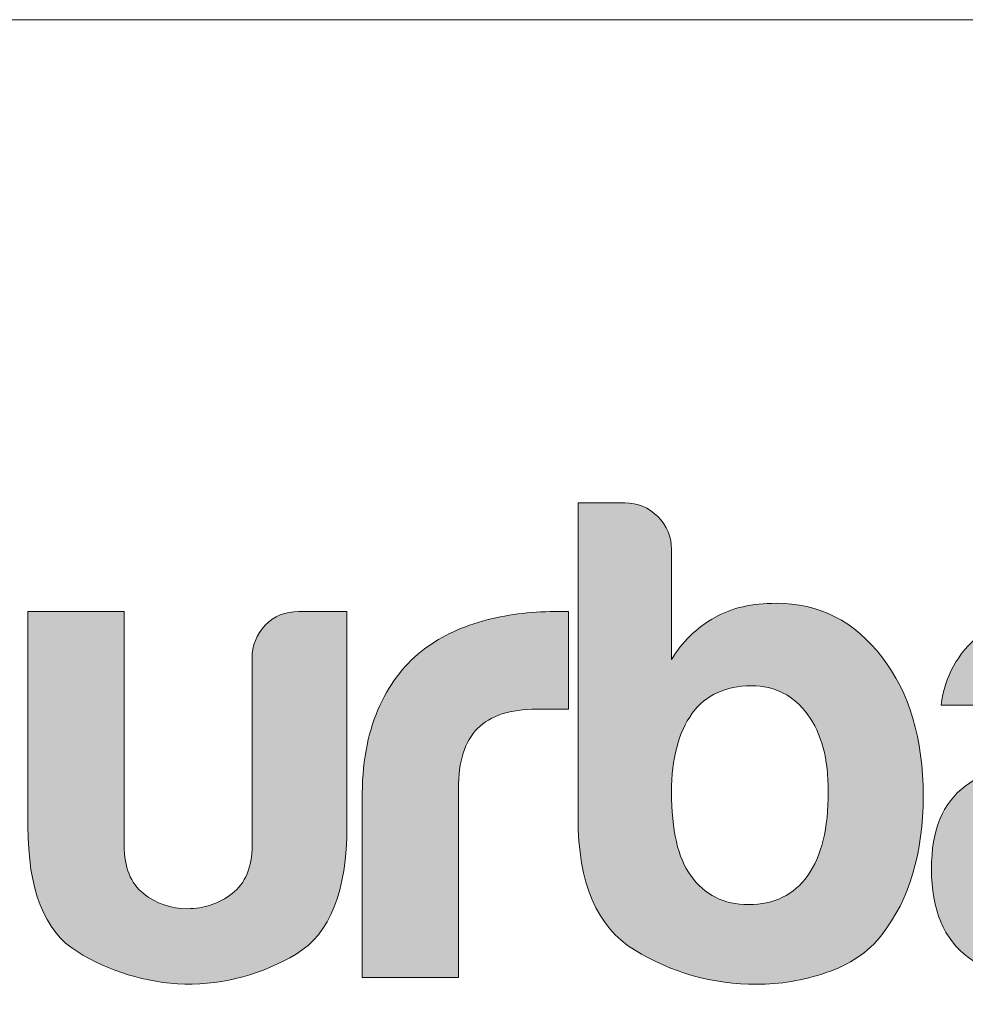
# Model space of a CAD drawing. Units: millimetres. Extents: x 0 to 2079, y 0 to 1470.
# Drawn here: x 1713 to 1852, y 1325 to 1470 of the extents above; entities that cross this region are included whole.
import ezdxf

# ---------------------------------------------------------------- set-up
doc = ezdxf.new("R2010")
doc.units = ezdxf.units.MM
doc.header["$MEASUREMENT"] = 0
doc.layers.add('Capa 1', color=7, linetype='Continuous', lineweight=0)

# ---------------------------------------------------------------- blocks, each defined once
blk = doc.blocks.new('Block_2')
at = {"layer": 'Capa 1', "transparency": 33554687}
h = blk.add_hatch(color=7, dxfattribs=at)
h.dxf.hatch_style = 2
edge = h.paths.add_edge_path()
edge.add_spline(control_points=[(1832.15, 1356.31), (1832.15, 1361.17), (1831.14, 1364.95), (1829.12, 1367.66), (1827.09, 1370.49), (1824.32, 1371.91), (1820.81, 1371.91), (1817.03, 1371.91), (1814.13, 1370.56), (1812.1, 1367.86), (1810.07, 1365.02), (1809.06, 1361.17), (1809.06, 1356.31), (1809.06, 1350.64), (1810, 1346.52), (1811.9, 1343.96), (1813.92, 1341.12), (1816.76, 1339.7), (1820.4, 1339.7), (1824.18, 1339.7), (1827.09, 1341.12), (1829.12, 1343.96), (1831.14, 1346.79), (1832.15, 1350.91), (1832.15, 1356.31)], knot_values=[0, 0, 0, 0, 1, 1, 1, 2, 2, 2, 3, 3, 3, 4, 4, 4, 5, 5, 5, 6, 6, 6, 7, 7, 7, 8, 8, 8, 8], degree=3, periodic=0)
edge = h.paths.add_edge_path()
edge.add_spline(control_points=[(1809.06, 1391.96), (1809.06, 1391.96), (1809.06, 1375.76), (1809.06, 1375.76), (1810.55, 1378.32), (1812.71, 1380.42), (1815.54, 1382.04), (1817.97, 1383.39), (1820.94, 1384.06), (1824.46, 1384.06), (1830.8, 1384.06), (1836, 1381.43), (1840.05, 1376.16), (1844.11, 1370.9), (1846.13, 1364.08), (1846.13, 1355.7), (1846.13, 1347.33), (1844.11, 1340.51), (1840.05, 1335.24), (1838.03, 1332.68), (1835.29, 1330.82), (1831.85, 1329.67), (1828.41, 1328.53), (1824.99, 1327.95), (1821.62, 1327.95), (1815.14, 1327.95), (1809.13, 1329.64), (1803.59, 1333.02), (1798.05, 1336.39), (1795.29, 1342.87), (1795.29, 1352.46), (1795.29, 1352.46), (1795.29, 1398.85), (1795.29, 1398.85), (1795.29, 1398.85), (1802.17, 1398.85), (1802.17, 1398.85), (1804.06, 1398.85), (1805.68, 1398.17), (1807.04, 1396.83), (1808.38, 1395.47), (1809.06, 1393.85), (1809.06, 1391.96)], knot_values=[0, 0, 0, 0, 1, 1, 1, 2, 2, 2, 3, 3, 3, 4, 4, 4, 5, 5, 5, 6, 6, 6, 7, 7, 7, 8, 8, 8, 9, 9, 9, 10, 10, 10, 11, 11, 11, 12, 12, 12, 13, 13, 13, 14, 14, 14, 14], degree=3, periodic=0)
h = blk.add_hatch(color=7, dxfattribs=at)
h.dxf.hatch_style = 2
edge = h.paths.add_edge_path()
edge.add_spline(control_points=[(1879.76, 1356.11), (1877.87, 1355.16), (1875.23, 1354.29), (1871.86, 1353.48), (1871.86, 1353.48), (1867.2, 1352.46), (1867.2, 1352.46), (1864.77, 1351.79), (1863.01, 1350.91), (1861.93, 1349.83), (1860.99, 1348.34), (1860.51, 1346.86), (1860.51, 1345.37), (1860.51, 1343.35), (1861.12, 1341.73), (1862.34, 1340.51), (1863.55, 1339.43), (1865.31, 1338.89), (1867.6, 1338.89), (1871.38, 1338.89), (1874.36, 1339.97), (1876.52, 1342.13), (1878.68, 1344.29), (1879.76, 1347.26), (1879.76, 1351.05), (1879.76, 1351.05), (1879.76, 1356.11), (1879.76, 1356.11)], knot_values=[0, 0, 0, 0, 1, 1, 1, 2, 2, 2, 3, 3, 3, 4, 4, 4, 5, 5, 5, 6, 6, 6, 7, 7, 7, 8, 8, 8, 9, 9, 9, 9], degree=3, periodic=0)
edge = h.paths.add_edge_path()
edge.add_spline(control_points=[(1883, 1331.19), (1880.16, 1329.71), (1877.16, 1328.8), (1873.99, 1328.46), (1870.81, 1328.12), (1868.01, 1327.95), (1865.58, 1327.95), (1860.72, 1327.95), (1856.46, 1329.27), (1852.82, 1331.9), (1849.17, 1334.54), (1847.35, 1338.89), (1847.35, 1344.97), (1847.35, 1350.64), (1849, 1354.69), (1852.31, 1357.12), (1855.62, 1359.55), (1859.84, 1361.17), (1864.97, 1361.98), (1865.65, 1361.98), (1866.46, 1362.09), (1867.4, 1362.29), (1868.34, 1362.49), (1869.43, 1362.66), (1870.64, 1362.79), (1876.58, 1363.6), (1879.56, 1365.36), (1879.56, 1368.06), (1879.56, 1370.09), (1878.51, 1371.4), (1876.42, 1372.01), (1874.32, 1372.62), (1872.4, 1372.92), (1870.64, 1372.92), (1868.75, 1372.92), (1867.06, 1372.65), (1865.58, 1372.11), (1864.09, 1371.57), (1863.01, 1370.56), (1862.34, 1369.07), (1862.34, 1369.07), (1848.77, 1369.07), (1848.77, 1369.07), (1849.3, 1373.26), (1851.2, 1376.7), (1854.44, 1379.41), (1858.08, 1382.51), (1863.28, 1384.06), (1870.04, 1384.06), (1877.6, 1384.06), (1883.27, 1382.78), (1887.05, 1380.22), (1890.97, 1377.51), (1892.93, 1373.73), (1892.93, 1368.87), (1892.93, 1368.87), (1892.93, 1350.44), (1892.93, 1350.44), (1892.93, 1345.03), (1891.94, 1340.82), (1889.99, 1337.78), (1888.03, 1334.74), (1885.7, 1332.54), (1883, 1331.19)], knot_values=[0, 0, 0, 0, 1, 1, 1, 2, 2, 2, 3, 3, 3, 4, 4, 4, 5, 5, 5, 6, 6, 6, 7, 7, 7, 8, 8, 8, 9, 9, 9, 10, 10, 10, 11, 11, 11, 12, 12, 12, 13, 13, 13, 14, 14, 14, 15, 15, 15, 16, 16, 16, 17, 17, 17, 18, 18, 18, 19, 19, 19, 20, 20, 20, 21, 21, 21, 21], degree=3, periodic=0)
h = blk.add_hatch(color=7, dxfattribs=at)
h.dxf.hatch_style = 2
edge = h.paths.add_edge_path()
edge.add_spline(control_points=[(1761.25, 1382.85), (1761.25, 1382.85), (1761.25, 1351.25), (1761.25, 1351.25), (1761.25, 1341.66), (1758.75, 1335.38), (1753.76, 1332.41), (1748.76, 1329.44), (1743.29, 1327.95), (1737.35, 1327.95), (1731.54, 1328.22), (1726.24, 1329.84), (1721.45, 1332.81), (1716.65, 1335.78), (1714.26, 1341.93), (1714.26, 1351.25), (1714.26, 1351.25), (1714.26, 1382.85), (1714.26, 1382.85), (1714.26, 1382.85), (1728.44, 1382.85), (1728.44, 1382.85), (1728.44, 1382.85), (1728.44, 1348.41), (1728.44, 1348.41), (1728.44, 1345.17), (1729.38, 1342.81), (1731.27, 1341.32), (1733.16, 1339.83), (1735.32, 1339.09), (1737.76, 1339.09), (1740.19, 1339.09), (1742.38, 1339.83), (1744.34, 1341.32), (1746.3, 1342.81), (1747.28, 1345.17), (1747.28, 1348.41), (1747.28, 1348.41), (1747.28, 1375.96), (1747.28, 1375.96), (1747.28, 1377.85), (1747.92, 1379.47), (1749.2, 1380.82), (1750.48, 1382.17), (1752.14, 1382.85), (1754.16, 1382.85), (1754.16, 1382.85), (1761.25, 1382.85), (1761.25, 1382.85)], knot_values=[0, 0, 0, 0, 1, 1, 1, 2, 2, 2, 3, 3, 3, 4, 4, 4, 5, 5, 5, 6, 6, 6, 7, 7, 7, 8, 8, 8, 9, 9, 9, 10, 10, 10, 11, 11, 11, 12, 12, 12, 13, 13, 13, 14, 14, 14, 15, 15, 15, 16, 16, 16, 16], degree=3, periodic=0)
h = blk.add_hatch(color=7, dxfattribs=at)
h.dxf.hatch_style = 2
edge = h.paths.add_edge_path()
edge.add_spline(control_points=[(1763.48, 1328.97), (1763.48, 1328.97), (1763.48, 1355.1), (1763.48, 1355.1), (1763.48, 1360.36), (1764.26, 1364.79), (1765.81, 1368.37), (1767.36, 1371.94), (1769.49, 1374.81), (1772.19, 1376.97), (1774.76, 1379), (1777.76, 1380.48), (1781.21, 1381.43), (1784.65, 1382.37), (1788.2, 1382.85), (1791.84, 1382.85), (1792.11, 1382.85), (1792.45, 1382.85), (1792.86, 1382.85), (1793.26, 1382.85), (1793.6, 1382.85), (1793.87, 1382.85), (1793.87, 1382.85), (1793.87, 1368.47), (1793.87, 1368.47), (1793.87, 1368.47), (1789.21, 1368.47), (1789.21, 1368.47), (1785.29, 1368.47), (1782.39, 1367.52), (1780.5, 1365.63), (1778.61, 1363.74), (1777.66, 1360.77), (1777.66, 1356.72), (1777.66, 1356.72), (1777.66, 1328.97), (1777.66, 1328.97), (1777.66, 1328.97), (1763.48, 1328.97), (1763.48, 1328.97)], knot_values=[0, 0, 0, 0, 1, 1, 1, 2, 2, 2, 3, 3, 3, 4, 4, 4, 5, 5, 5, 6, 6, 6, 7, 7, 7, 8, 8, 8, 9, 9, 9, 10, 10, 10, 11, 11, 11, 12, 12, 12, 13, 13, 13, 13], degree=3, periodic=0)
at = {"layer": 'Capa 1'}
for points, knots in [([(1809.06, 1391.96), (1809.06, 1391.96), (1809.06, 1375.76), (1809.06, 1375.76), (1810.55, 1378.32), (1812.71, 1380.42), (1815.54, 1382.04), (1817.97, 1383.39), (1820.94, 1384.06), (1824.46, 1384.06), (1830.8, 1384.06), (1836, 1381.43), (1840.05, 1376.16), (1844.11, 1370.9), (1846.13, 1364.08), (1846.13, 1355.7), (1846.13, 1347.33), (1844.11, 1340.51), (1840.05, 1335.24), (1838.03, 1332.68), (1835.29, 1330.82), (1831.85, 1329.67), (1828.41, 1328.53), (1824.99, 1327.95), (1821.62, 1327.95), (1815.14, 1327.95), (1809.13, 1329.64), (1803.59, 1333.02), (1798.05, 1336.39), (1795.29, 1342.87), (1795.29, 1352.46), (1795.29, 1352.46), (1795.29, 1398.85), (1795.29, 1398.85), (1795.29, 1398.85), (1802.17, 1398.85), (1802.17, 1398.85), (1804.06, 1398.85), (1805.68, 1398.17), (1807.04, 1396.83), (1808.38, 1395.47), (1809.06, 1393.85), (1809.06, 1391.96)], [0, 0, 0, 0, 1, 1, 1, 2, 2, 2, 3, 3, 3, 4, 4, 4, 5, 5, 5, 6, 6, 6, 7, 7, 7, 8, 8, 8, 9, 9, 9, 10, 10, 10, 11, 11, 11, 12, 12, 12, 13, 13, 13, 14, 14, 14, 14]), ([(1883, 1331.19), (1880.16, 1329.71), (1877.16, 1328.8), (1873.99, 1328.46), (1870.81, 1328.12), (1868.01, 1327.95), (1865.58, 1327.95), (1860.72, 1327.95), (1856.46, 1329.27), (1852.82, 1331.9), (1849.17, 1334.54), (1847.35, 1338.89), (1847.35, 1344.97), (1847.35, 1350.64), (1849, 1354.69), (1852.31, 1357.12), (1855.62, 1359.55), (1859.84, 1361.17), (1864.97, 1361.98), (1865.65, 1361.98), (1866.46, 1362.09), (1867.4, 1362.29), (1868.34, 1362.49), (1869.43, 1362.66), (1870.64, 1362.79), (1876.58, 1363.6), (1879.56, 1365.36), (1879.56, 1368.06), (1879.56, 1370.09), (1878.51, 1371.4), (1876.42, 1372.01), (1874.32, 1372.62), (1872.4, 1372.92), (1870.64, 1372.92), (1868.75, 1372.92), (1867.06, 1372.65), (1865.58, 1372.11), (1864.09, 1371.57), (1863.01, 1370.56), (1862.34, 1369.07), (1862.34, 1369.07), (1848.77, 1369.07), (1848.77, 1369.07), (1849.3, 1373.26), (1851.2, 1376.7), (1854.44, 1379.41), (1858.08, 1382.51), (1863.28, 1384.06), (1870.04, 1384.06), (1877.6, 1384.06), (1883.27, 1382.78), (1887.05, 1380.22), (1890.97, 1377.51), (1892.93, 1373.73), (1892.93, 1368.87), (1892.93, 1368.87), (1892.93, 1350.44), (1892.93, 1350.44), (1892.93, 1345.03), (1891.94, 1340.82), (1889.99, 1337.78), (1888.03, 1334.74), (1885.7, 1332.54), (1883, 1331.19)], [0, 0, 0, 0, 1, 1, 1, 2, 2, 2, 3, 3, 3, 4, 4, 4, 5, 5, 5, 6, 6, 6, 7, 7, 7, 8, 8, 8, 9, 9, 9, 10, 10, 10, 11, 11, 11, 12, 12, 12, 13, 13, 13, 14, 14, 14, 15, 15, 15, 16, 16, 16, 17, 17, 17, 18, 18, 18, 19, 19, 19, 20, 20, 20, 21, 21, 21, 21]), ([(1761.25, 1382.85), (1761.25, 1382.85), (1761.25, 1351.25), (1761.25, 1351.25), (1761.25, 1341.66), (1758.75, 1335.38), (1753.76, 1332.41), (1748.76, 1329.44), (1743.29, 1327.95), (1737.35, 1327.95), (1731.54, 1328.22), (1726.24, 1329.84), (1721.45, 1332.81), (1716.65, 1335.78), (1714.26, 1341.93), (1714.26, 1351.25), (1714.26, 1351.25), (1714.26, 1382.85), (1714.26, 1382.85), (1714.26, 1382.85), (1728.44, 1382.85), (1728.44, 1382.85), (1728.44, 1382.85), (1728.44, 1348.41), (1728.44, 1348.41), (1728.44, 1345.17), (1729.38, 1342.81), (1731.27, 1341.32), (1733.16, 1339.83), (1735.32, 1339.09), (1737.76, 1339.09), (1740.19, 1339.09), (1742.38, 1339.83), (1744.34, 1341.32), (1746.3, 1342.81), (1747.28, 1345.17), (1747.28, 1348.41), (1747.28, 1348.41), (1747.28, 1375.96), (1747.28, 1375.96), (1747.28, 1377.85), (1747.92, 1379.47), (1749.2, 1380.82), (1750.48, 1382.17), (1752.14, 1382.85), (1754.16, 1382.85), (1754.16, 1382.85), (1761.25, 1382.85), (1761.25, 1382.85)], [0, 0, 0, 0, 1, 1, 1, 2, 2, 2, 3, 3, 3, 4, 4, 4, 5, 5, 5, 6, 6, 6, 7, 7, 7, 8, 8, 8, 9, 9, 9, 10, 10, 10, 11, 11, 11, 12, 12, 12, 13, 13, 13, 14, 14, 14, 15, 15, 15, 16, 16, 16, 16]), ([(1763.48, 1328.97), (1763.48, 1328.97), (1763.48, 1355.1), (1763.48, 1355.1), (1763.48, 1360.36), (1764.26, 1364.79), (1765.81, 1368.37), (1767.36, 1371.94), (1769.49, 1374.81), (1772.19, 1376.97), (1774.76, 1379), (1777.76, 1380.48), (1781.21, 1381.43), (1784.65, 1382.37), (1788.2, 1382.85), (1791.84, 1382.85), (1792.11, 1382.85), (1792.45, 1382.85), (1792.86, 1382.85), (1793.26, 1382.85), (1793.6, 1382.85), (1793.87, 1382.85), (1793.87, 1382.85), (1793.87, 1368.47), (1793.87, 1368.47), (1793.87, 1368.47), (1789.21, 1368.47), (1789.21, 1368.47), (1785.29, 1368.47), (1782.39, 1367.52), (1780.5, 1365.63), (1778.61, 1363.74), (1777.66, 1360.77), (1777.66, 1356.72), (1777.66, 1356.72), (1777.66, 1328.97), (1777.66, 1328.97), (1777.66, 1328.97), (1763.48, 1328.97), (1763.48, 1328.97)], [0, 0, 0, 0, 1, 1, 1, 2, 2, 2, 3, 3, 3, 4, 4, 4, 5, 5, 5, 6, 6, 6, 7, 7, 7, 8, 8, 8, 9, 9, 9, 10, 10, 10, 11, 11, 11, 12, 12, 12, 13, 13, 13, 13]), ([(1832.15, 1356.31), (1832.15, 1361.17), (1831.14, 1364.95), (1829.12, 1367.66), (1827.09, 1370.49), (1824.32, 1371.91), (1820.81, 1371.91), (1817.03, 1371.91), (1814.13, 1370.56), (1812.1, 1367.86), (1810.07, 1365.02), (1809.06, 1361.17), (1809.06, 1356.31), (1809.06, 1350.64), (1810, 1346.52), (1811.9, 1343.96), (1813.92, 1341.12), (1816.76, 1339.7), (1820.4, 1339.7), (1824.18, 1339.7), (1827.09, 1341.12), (1829.12, 1343.96), (1831.14, 1346.79), (1832.15, 1350.91), (1832.15, 1356.31)], [0, 0, 0, 0, 1, 1, 1, 2, 2, 2, 3, 3, 3, 4, 4, 4, 5, 5, 5, 6, 6, 6, 7, 7, 7, 8, 8, 8, 8])]:
    blk.add_open_spline(points, degree=3, knots=knots, dxfattribs=at)
blk = doc.blocks.new('Block_1')
at = {"layer": 'Capa 1'}
blk.add_blockref('Block_2', (0, 0), dxfattribs=at)
blk = doc.blocks.new('Block_0')
at = {"layer": 'Capa 1'}
blk.add_lwpolyline([(0, 0), (2079, 0), (2079, 1470), (0, 1470)], close=True, dxfattribs=at)
blk.add_blockref('Block_1', (0, 0), dxfattribs=at)
blk = doc.blocks.new('Block_21')
at = {"layer": 'Capa 1'}
blk.add_lwpolyline([(0, 0), (2079, 0), (2079, 1470), (0, 1470)], close=True, dxfattribs=at)
blk = doc.blocks.new('Block_22')
at = {"layer": 'Capa 1'}
blk.add_lwpolyline([(0, 0), (2079, 0), (2079, 1470), (0, 1470)], close=True, dxfattribs=at)
blk = doc.blocks.new('Block_39')
at = {"layer": 'Capa 1'}
blk.add_lwpolyline([(0, 0), (2079, 0), (2079, 1470), (0, 1470)], close=True, dxfattribs=at)

msp = doc.modelspace()

# ---------------------------------------------------------------- block references
at = {"layer": 'Capa 1'}
for name in ['Block_0', 'Block_21', 'Block_22', 'Block_39']:
    msp.add_blockref(name, (0, 0), dxfattribs=at)

doc.saveas('drawing.dxf')
